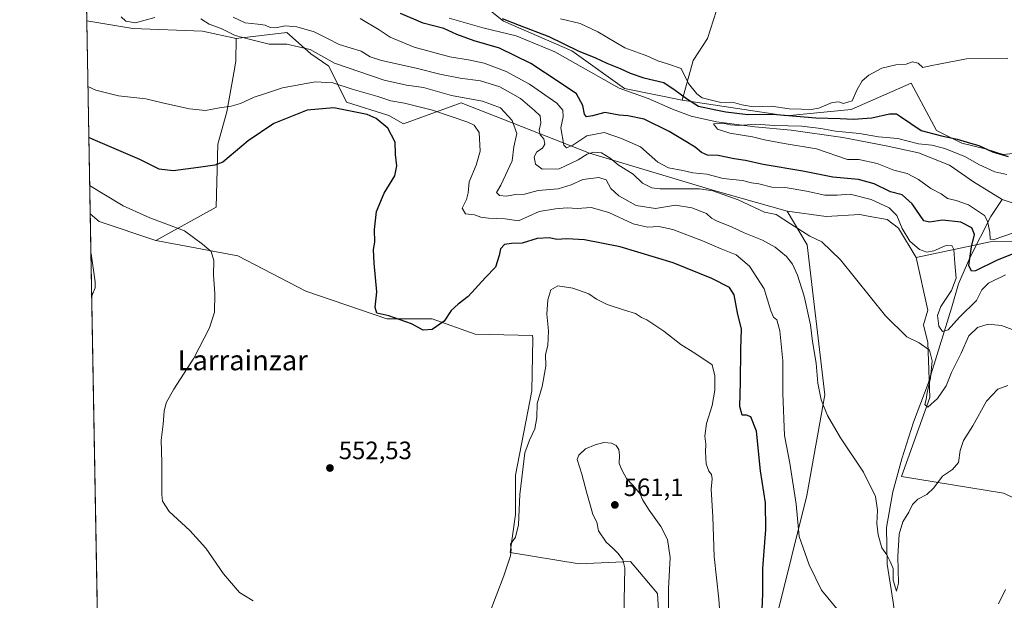
# Model space of a CAD drawing. Units: metres. Extents: x 624837 to 628300, y 4711047 to 4713423.
# Drawn here: x 624837 to 625229, y 4711640 to 4711871 of the extents above; entities that cross this region are included whole.
import ezdxf
from ezdxf.enums import TextEntityAlignment as Align

# ---------------------------------------------------------------- set-up
doc = ezdxf.new("R2010")
doc.units = ezdxf.units.M
doc.header["$MEASUREMENT"] = 0
for name, color, linetype, lineweight in [('Arbolado forestal CxS', 92, 'Continuous', 0), ('Comarca CxS', 21, 'Continuous', 0), ('Comunidad Autónoma CxS', 142, 'Continuous', 0), ('Corriente natural lineal', 142, 'Continuous', 13), ('Cultivos herbáceos CxS', 92, 'Continuous', 0), ('Curva de nivel maestra', 30, 'Continuous', 30), ('Curva de nivel normal', 30, 'Continuous', 0), ('Matorral CxS', 135, 'Continuous', 0), ('Municipio CxS', 4, 'Continuous', 0), ('Pastizal CxS', 92, 'Continuous', 0), ('Provincia CxS', 1, 'Continuous', 0), ('Punto de cota en terreno', 7, 'Continuous', 0), ('Rótulo de punto de cota en terreno', 7, 'Continuous', 0), ('Texto cartográfico', 7, 'Continuous', 0)]:
    doc.layers.add(name, color=color, linetype=linetype, lineweight=lineweight)
doc.styles.add('Style-Arial', font='txt')

# ---------------------------------------------------------------- blocks, each defined once
blk = doc.blocks.new('5PATER')
at = {"layer": 'Punto de cota en terreno', "linetype": 'Continuous', "lineweight": 0}
h = blk.add_hatch(color=51, dxfattribs=at)
edge = h.paths.add_edge_path()
edge.add_ellipse((0, 0), major_axis=(-0.1095731443231308, -0.1110710700762829), ratio=0.9994222409660322, start_angle=0, end_angle=360)

msp = doc.modelspace()

# ---------------------------------------------------------------- linework, layer by layer
at = {"layer": 'Arbolado forestal CxS', "color": 92, "linetype": 'Continuous', "lineweight": 0, "extrusion": (-0.007259306675469196, 0.4048618054792306, 0.914349069519234), "elevation": 1903614.897210589, "flags": 128}
msp.add_lwpolyline([(-709234.9281795168, -4297140.672140951), (-709234.9281795168, -4297166.45309175)], dxfattribs=at)
at = {"layer": 'Arbolado forestal CxS', "color": 92, "linetype": 'Continuous', "lineweight": 0}
for points in [[(625243.8469000002, 4711782.932700001, 521.6024000000034), (625223.7257000003, 4711782.7149, 521.8537999999971), (625194.2607000005, 4711776.4419, 530.7223999999987), (625187.2550999997, 4711788.1679, 531.1153000000049), (625182.6431, 4711791.5229, 531.8831000000064), (625175.1041000001, 4711792.974099999, 533.0638999999937), (625171.7430999996, 4711793.6209, 533.0625), (625158.3293000003, 4711792.782099999, 534.090200000006), (625142.8183000004, 4711794.879100001, 533.8423000000039), (625113.2166999998, 4711803.2819, 534.1276999999973), (625063.9615000002, 4711818.0591, 533.0207999999984), (625012.8620999996, 4711838.084100001, 541.0469000000012), (624989.8051000005, 4711829.6941, 548.7771000000066), (624983.9363000002, 4711833.050100001, 548.4116999999969), (624967.1765000002, 4711838.441099999, 547.4570999999996), (624960.0499, 4711852.702299999, 541.2118000000046), (624952.9238999998, 4711857.736300001, 540.3282000000036), (624945.5175000001, 4711864.180299999, 536.7379999999976), (624943.2821000004, 4711866.125299999, 535.3165000000008), (624923.1533000004, 4711863.8181, 539.7078000000038), (624909.7465000004, 4711866.692299999, 540.3896999999997), (624881.8986999998, 4711867.748299999, 540.6882000000041), (624863.5173000004, 4711870.8715, 540.7397000000057), (624862.5266000006, 4711926.123299999, 545.5344000000041)], [(624862.5266000006, 4711926.123299999, 545.5344000000041), (624877.7074999996, 4711917.6645, 543.6603000000032), (624929.5591000002, 4711916.367500001, 542.0654999999971), (624959.7418999998, 4711912.592300001, 541.397100000002), (624976.9124999996, 4711902.5471, 537.9725000000036), (625001.9080999997, 4711892.942100001, 535.3524000000034), (625029.7505000001, 4711870.646299999, 525.8989000000003), (625056.9990999997, 4711858.9011, 524.8469000000041), (625077.9589000001, 4711843.800100001, 522.6585999999952), (625100.9654999999, 4711839.2421, 524.3806000000042)], [(625001.9080999997, 4711892.942100001, 535.3524000000034), (625029.7505000001, 4711870.646299999, 525.8989000000003), (625056.9990999997, 4711858.9011, 524.8469000000041), (625077.9589000001, 4711843.800100001, 522.6585999999952), (625100.9654999999, 4711839.2421, 524.3806000000042), (625142.4080999997, 4711832.9879, 526.5611000000063), (625168.3986999998, 4711835.504100001, 528.5354999999981), (625192.2949000001, 4711845.990900001, 529.5424999999959), (625202.3554999996, 4711827.114900001, 527.071100000001), (625212.4162999997, 4711822.0821, 525.2893999999942), (625222.2960999999, 4711819.594900001, 525.2531000000017), (625229.0040999996, 4711817.496900001, 526.0056000000042), (625235.4961000001, 4711818.1349, 526.7035000000033)], [(624863.5173000004, 4711870.8715, 540.7397000000057), (624881.8986999998, 4711867.748299999, 540.6882000000041), (624909.7465000004, 4711866.692299999, 540.3896999999997), (624923.1533000004, 4711863.8181, 539.7078000000038)], [(625142.8183000004, 4711794.879100001, 533.8423000000039), (625113.2166999998, 4711803.2819, 534.1276999999973), (625063.9615000002, 4711818.0591, 533.0207999999984), (625012.8620999996, 4711838.084100001, 541.0469000000012), (624989.8051000005, 4711829.6941, 548.7771000000066), (624983.9363000002, 4711833.050100001, 548.4116999999969), (624967.1765000002, 4711838.441099999, 547.4570999999996), (624960.0499, 4711852.702299999, 541.2118000000046), (624952.9238999998, 4711857.736300001, 540.3282000000036), (624945.5175000001, 4711864.180299999, 536.7379999999976), (624943.2821000004, 4711866.125299999, 535.3165000000008), (624923.1533000004, 4711863.8181, 539.7078000000038)], [(625100.9654999999, 4711839.2421, 524.3806000000042), (625142.4080999997, 4711832.9879, 526.5611000000063), (625168.3986999998, 4711835.504100001, 528.5354999999981), (625192.2949000001, 4711845.990900001, 529.5424999999959), (625202.3554999996, 4711827.114900001, 527.071100000001), (625212.4162999997, 4711822.0821, 525.2893999999942), (625222.2960999999, 4711819.594900001, 525.2531000000017), (625229.0040999996, 4711817.496900001, 526.0056000000042), (625235.4961000001, 4711818.1349, 526.7035000000033), (625259.6687000003, 4711816.775900001, 525.9664000000049), (625288.5865000002, 4711810.765900001, 524.0881999999983), (625310.3853000002, 4711811.185900001, 524.5353000000032), (625328.7918999996, 4711802.692500001, 524.1275000000023), (625341.0579000004, 4711797.0327, 523.8347000000067), (625359.8525, 4711783.081700001, 521.5840999999928), (625400.5160999997, 4711786.017700001, 522.1986999999936), (625418.5198999997, 4711773.833699999, 521.3855999999942), (625441.2895000001, 4711764.3137, 521.1190999999963), (625442.2555000001, 4711764.153700001, 521.0503999999928)], [(625142.8183000004, 4711794.879100001, 533.8423000000039), (625158.3293000003, 4711792.782099999, 534.090200000006), (625171.7430999996, 4711793.6209, 533.0625), (625175.1041000001, 4711792.974099999, 533.0638999999937), (625182.6431, 4711791.5229, 531.8831000000064), (625187.2550999997, 4711788.1679, 531.1153000000049), (625194.2607000005, 4711776.4419, 530.7223999999987)], [(625535.4256999996, 4711703.509500001, 520.1935999999987), (625514.3850999996, 4711706.846700001, 521.3224999999948), (625506.3479000004, 4711707.3071, 522.0176999999967), (625498.4808999998, 4711707.7577, 522.4400000000023), (625485.1463000001, 4711707.454700001, 522.6257000000041), (625464.8403000003, 4711706.358700001, 515.045299999998), (625435.6637000004, 4711714.7367, 523.4823999999935), (625412.6070999998, 4711718.091700001, 525.1848000000027), (625370.4445000002, 4711722.653700001, 534.7719999999972), (625359.3677000003, 4711727.739700001, 530.4551000000065), (625339.4303000001, 4711717.499700001, 534.6554999999935), (625327.2647000002, 4711721.674500001, 534.1698000000034), (625320.8620999996, 4711732.817700001, 532.763300000006), (625306.1902999999, 4711747.0799, 531.1598999999987), (625298.2257000003, 4711761.7609, 529.5531999999948), (625274.3300999999, 4711770.9889, 529.7416999999987), (625264.2691000003, 4711783.153700001, 523.8828999999969), (625243.8469000002, 4711782.932700001, 521.6024000000034), (625223.7257000003, 4711782.7149, 521.8537999999971), (625194.2607000005, 4711776.4419, 530.7223999999987)]]:
    msp.add_polyline3d(points, dxfattribs=at)
at = {"layer": 'Comarca CxS', "color": 21, "linetype": 'Continuous', "lineweight": 0, "flags": 128}
msp.add_lwpolyline([(626161.9341148126, 4711070.390439856), (624878.2900009393, 4711047.009982872), (624836.8100009387, 4713360.319982849), (625155.9117128162, 4713366.135979036), (628257.1700009644, 4713422.659982849), (628281.8004031167, 4712086.397126079), (628299.8100009628, 4711109.329982873), (627838.2765642884, 4711100.923554218)], close=True, dxfattribs=at)
at = {"layer": 'Comunidad Autónoma CxS', "color": 142, "linetype": 'Continuous', "lineweight": 0, "flags": 128}
msp.add_lwpolyline([(626161.9341148126, 4711070.390439856), (624878.2900009393, 4711047.009982872), (624836.8100009387, 4713360.319982849), (625155.9117128162, 4713366.135979036), (628257.1700009644, 4713422.659982849), (628281.8004031167, 4712086.397126079), (628299.8100009628, 4711109.329982873), (627838.2765642884, 4711100.923554218)], close=True, dxfattribs=at)
at = {"layer": 'Corriente natural lineal', "color": 142, "linetype": 'Continuous', "lineweight": 13}
for points in [[(625008.1101000002, 4711871.970100001, 524.5847999999969), (625022.0401, 4711867.880100001, 524.525999999998), (625034.7801000001, 4711864.850099999, 524.1670000000013), (625050.2301000003, 4711858.440099999, 523.5445999999939), (625075.7801000001, 4711844.020099999, 522.588699999993), (625087.4101, 4711839.8101, 522.5488999999943), (625097.0601000005, 4711835.6501, 522.2621999999974), (625104.5800999999, 4711832.8101, 521.8421999999991), (625114.5900999998, 4711830.520099999, 522.3358000000007), (625129.8901000004, 4711828.550100001, 521.8920000000071), (625144.4301000005, 4711827.190099999, 520.5660999999964), (625165.0000999998, 4711824.2501, 520.4088000000047), (625182.2301000003, 4711820.9901, 519.6769000000058), (625195.2401000002, 4711818.200099999, 518.7768000000069), (625207.5500999996, 4711813.300100001, 518.1030000000028), (625217.0900999998, 4711806.5601, 517.3747000000003), (625228.4901000002, 4711799.5001, 517.0041999999958)], [(625106.7100999998, 4711527.020099999, 554.3974000000017), (625119.8701, 4711531.520099999, 552.4839000000065), (625131.8000999996, 4711540.7501, 551.1637999999948), (625143.0100999996, 4711553.0001, 549.7976999999955), (625155.9600999998, 4711565.9101, 548.630999999994), (625167.8300999999, 4711580.780099999, 546.4278000000049), (625179.4001000002, 4711597.520099999, 544.7684000000008), (625185.6101000002, 4711610.670100001, 544.1343000000053), (625187.0701000001, 4711623.890100001, 542.2516999999935), (625185.0301000001, 4711638.9301, 541.7651000000042), (625182.6401000004, 4711654.120100001, 541.0841999999975), (625182.4001000002, 4711668.7601, 538.8634000000021), (625184.9401000004, 4711683.0101, 538.3323999999993), (625188.5800999999, 4711696.0801, 537.6888999999937), (625193.2500999998, 4711710.6801, 536.9046999999991), (625199.0701000001, 4711726.200099999, 535.5902999999962), (625208.2801000001, 4711756.1801, 528.8730999999971), (625211.1201, 4711765.960100001, 529.8678999999975), (625215.6300999997, 4711776.350099999, 526.4242999999988), (625223.9600999998, 4711792.8101, 519.7970999999961), (625228.4901000002, 4711799.5001, 517.0041999999958)], [(625228.4901000002, 4711799.5001, 517.0041999999958), (625238.5900999998, 4711796.280099999, 516.6267999999982), (625252.0301000001, 4711796.300100001, 516.1818000000058), (625262.6501000002, 4711799.470100001, 515.9775999999983), (625273.7500999998, 4711801.640100001, 515.5910000000003), (625284.3901000004, 4711801.270099999, 516.4164000000019), (625296.3601000002, 4711797.840100001, 515.1223000000027), (625307.1401000004, 4711793.5801, 514.7017999999953), (625337.2801000001, 4711779.460100001, 514.0124000000069), (625353.4301000005, 4711772.6801, 513.2361999999994), (625367.6700999998, 4711768.780099999, 512.7553000000044), (625382.0100999996, 4711765.940099999, 512.6463999999978), (625421.7301000003, 4711756.1801, 511.1457999999984), (625430.0401, 4711753.2401, 510.7075000000041), (625435.4700999996, 4711749.9001, 510.7339999999967), (625441.6201, 4711744.940099999, 510.5887999999978), (625446.6300999997, 4711738.360099999, 510.3205000000017), (625450.8701, 4711731.970100001, 510.766499999998), (625456.9801000003, 4711727.1601, 510.485400000005), (625462.5701000001, 4711725.9301, 509.8104000000022)]]:
    msp.add_polyline3d(points, dxfattribs=at)
at = {"layer": 'Cultivos herbáceos CxS', "color": 92, "linetype": 'Continuous', "lineweight": 0, "extrusion": (-0.0003503144259338755, 0.01953670864618146, 0.9998090789221096), "elevation": 92392.43431405562, "flags": 128}
msp.add_lwpolyline([(-709238.4752454081, -4698734.464729201), (-709238.475245408, -4698925.602335779)], dxfattribs=at)
at = {"layer": 'Cultivos herbáceos CxS', "color": 92, "linetype": 'Continuous', "lineweight": 0, "extrusion": (0.144635791418956, 0.1933401930963536, 0.9704123131814008), "elevation": 1001898.927367597, "flags": 128}
msp.add_lwpolyline([(2322110.910730166, -4024357.942666879), (2322106.262189986, -4024357.653584674), (2322083.55271204, -4024365.418216754)], dxfattribs=at)
at = {"layer": 'Cultivos herbáceos CxS', "color": 92, "linetype": 'Continuous', "lineweight": 0}
for points in [[(625235.4961000001, 4711818.1349, 526.7035000000033), (625229.0040999996, 4711817.496900001, 526.0056000000042), (625222.2960999999, 4711819.594900001, 525.2531000000017), (625212.4162999997, 4711822.0821, 525.2893999999942), (625202.3554999996, 4711827.114900001, 527.071100000001), (625192.2949000001, 4711845.990900001, 529.5424999999959), (625168.3986999998, 4711835.504100001, 528.5354999999981), (625142.4080999997, 4711832.9879, 526.5611000000063), (625100.9654999999, 4711839.2421, 524.3806000000042), (625105.4024999999, 4711855.0581, 531.6288000000059), (625111.0229000002, 4711863.749100001, 532.533500000005), (625114.5988999996, 4711874.995100001, 534.7342000000062), (625103.3592999997, 4711884.7071, 535.7504999999946), (625095.6963000001, 4711891.8641, 537.4956999999995), (625083.4096999997, 4711900.847100001, 539.043399999995), (625070.7938999999, 4711913.285300001, 543.1343000000053), (625123.1253000004, 4711893.8101, 537.5669000000053), (625155.8239000002, 4711890.454100001, 536.5933999999979), (625183.0727000004, 4711885.840100001, 535.8089000000036), (625213.5484999996, 4711894.658100001, 536.9231), (625214.3863000004, 4711877.460899999, 534.2050000000017), (625246.6661, 4711886.688899999, 533.1361000000034)], [(625070.7938999999, 4711913.285300001, 543.1343000000053), (625083.4096999997, 4711900.847100001, 539.043399999995), (625095.6963000001, 4711891.8641, 537.4956999999995), (625103.3592999997, 4711884.7071, 535.7504999999946), (625114.5988999996, 4711874.995100001, 534.7342000000062), (625111.0229000002, 4711863.749100001, 532.533500000005), (625105.4024999999, 4711855.0581, 531.6288000000059), (625100.9654999999, 4711839.2421, 524.3806000000042)], [(625100.9654999999, 4711839.2421, 524.3806000000042), (625142.4080999997, 4711832.9879, 526.5611000000063), (625168.3986999998, 4711835.504100001, 528.5354999999981), (625192.2949000001, 4711845.990900001, 529.5424999999959), (625202.3554999996, 4711827.114900001, 527.071100000001), (625212.4162999997, 4711822.0821, 525.2893999999942), (625222.2960999999, 4711819.594900001, 525.2531000000017), (625229.0040999996, 4711817.496900001, 526.0056000000042), (625235.4961000001, 4711818.1349, 526.7035000000033), (625259.6687000003, 4711816.775900001, 525.9664000000049), (625288.5865000002, 4711810.765900001, 524.0881999999983), (625310.3853000002, 4711811.185900001, 524.5353000000032), (625328.7918999996, 4711802.692500001, 524.1275000000023), (625341.0579000004, 4711797.0327, 523.8347000000067), (625359.8525, 4711783.081700001, 521.5840999999928), (625400.5160999997, 4711786.017700001, 522.1986999999936), (625418.5198999997, 4711773.833699999, 521.3855999999942), (625441.2895000001, 4711764.3137, 521.1190999999963), (625442.2555000001, 4711764.153700001, 521.0503999999928)], [(624891.1511000004, 4711783.234099999, 556.6921000000002), (624923.7267000005, 4711777.092300001, 554.295100000003), (624950.9351000005, 4711762.983700001, 552.390400000004), (624983.1825000001, 4711751.898700001, 550.1343999999954), (625001.3214999996, 4711751.898499999, 549.9597000000067), (625018.4528999999, 4711745.8521, 550.8638000000064), (625041.2443000004, 4711745.322100001, 553.2277000000031), (625041.3673, 4711744.1239, 553.2756999999983), (625041.0208999999, 4711723.188100001, 553.7842999999993), (625034.4742999999, 4711689.6029, 554.2041000000027), (625034.5401, 4711673.8737, 554.6024999999936), (625032.3349000001, 4711658.778700001, 554.8261999999959), (625059.9237000003, 4711654.1777, 557.9253999999928), (625080.3595000004, 4711655.1997, 560.3157000000066), (625091.1341000004, 4711642.413699999, 561.1689000000042), (625092.3907000005, 4711619.763900001, 561.386799999993), (625094.4781, 4711584.619700001, 562.4902000000002), (625087.3510999996, 4711569.0987, 561.4516000000004), (625117.1145000001, 4711557.354699999, 553.642200000002), (625138.5047000004, 4711632.7667, 548.633799999996), (625150.6624999996, 4711681.423699999, 544.1633000000002), (625157.7901, 4711721.6929, 540.0460000000021), (625150.7830999997, 4711781.455900001, 536.4069000000018), (625142.8183000004, 4711794.879100001, 533.8423000000039)], [(625138.5047000004, 4711632.7667, 548.633799999996), (625150.6624999996, 4711681.423699999, 544.1633000000002), (625157.7901, 4711721.6929, 540.0460000000021), (625150.7830999997, 4711781.455900001, 536.4069000000018), (625142.8183000004, 4711794.879100001, 533.8423000000039), (625158.3293000003, 4711792.782099999, 534.090200000006), (625171.7430999996, 4711793.6209, 533.0625), (625175.1041000001, 4711792.974099999, 533.0638999999937), (625182.6431, 4711791.5229, 531.8831000000064), (625187.2550999997, 4711788.1679, 531.1153000000049), (625194.2607000005, 4711776.4419, 530.7223999999987), (625198.8712999999, 4711755.468900001, 533.1523000000016), (625197.1942999996, 4711749.596899999, 534.2391000000061), (625198.8711000001, 4711742.4659, 534.6395000000048), (625199.7024999997, 4711720.524700001, 535.4848000000056), (625188.3833, 4711689.0647, 537.6512999999978), (625229.0466999998, 4711682.353900001, 543.7752999999939), (625257.5535000004, 4711669.3507, 546.6686999999947)], [(625142.8183000004, 4711794.879100001, 533.8423000000039), (625158.3293000003, 4711792.782099999, 534.090200000006), (625171.7430999996, 4711793.6209, 533.0625), (625175.1041000001, 4711792.974099999, 533.0638999999937), (625182.6431, 4711791.5229, 531.8831000000064), (625187.2550999997, 4711788.1679, 531.1153000000049), (625194.2607000005, 4711776.4419, 530.7223999999987)], [(624868.9100000003, 4711570.1249, 566.7062000000005), (624864.8991, 4711793.813300001, 558.4970999999932), (624868.4533000002, 4711790.804099999, 558.5669000000053), (624891.1511000004, 4711783.234099999, 556.6921000000002), (624923.7267000005, 4711777.092300001, 554.295100000003), (624950.9351000005, 4711762.983700001, 552.390400000004), (624983.1825000001, 4711751.898700001, 550.1343999999954), (625001.3214999996, 4711751.898499999, 549.9597000000067), (625018.4528999999, 4711745.8521, 550.8638000000064), (625041.2443000004, 4711745.322100001, 553.2277000000031), (625041.3673, 4711744.1239, 553.2756999999983), (625041.0208999999, 4711723.188100001, 553.7842999999993), (625034.4742999999, 4711689.6029, 554.2041000000027), (625034.5401, 4711673.8737, 554.6024999999936), (625032.3349000001, 4711658.778700001, 554.8261999999959), (625059.9237000003, 4711654.1777, 557.9253999999928), (625080.3595000004, 4711655.1997, 560.3157000000066), (625091.1341000004, 4711642.413699999, 561.1689000000042), (625092.3907000005, 4711619.763900001, 561.386799999993)], [(625541.0623000005, 4711624.253500001, 536.6009000000049), (625474.8617000004, 4711611.0055, 531.4033000000054), (625414.3340999996, 4711603.435500001, 533.0803000000016), (625413.2960999999, 4711559.498500001, 537.9360000000015), (625392.2187000001, 4711571.0975, 540.2851999999984), (625382.7511, 4711600.2325, 539.3200999999972), (625364.0327000003, 4711633.276699999, 538.4965999999986), (625355.2302999999, 4711649.216499999, 538.9752000000008), (625352.2953000005, 4711650.054500001, 539.0668000000006), (625341.3953, 4711651.3137, 539.9802000000054), (625326.3044999996, 4711654.669700001, 541.9486999999936), (625294.4441000001, 4711664.316500001, 545.2871000000014), (625257.5535000004, 4711669.3507, 546.6686999999947), (625229.0466999998, 4711682.353900001, 543.7752999999939), (625188.3833, 4711689.0647, 537.6512999999978), (625199.7024999997, 4711720.524700001, 535.4848000000056), (625198.8711000001, 4711742.4659, 534.6395000000048), (625197.1942999996, 4711749.596899999, 534.2391000000061), (625198.8712999999, 4711755.468900001, 533.1523000000016), (625194.2607000005, 4711776.4419, 530.7223999999987)]]:
    msp.add_polyline3d(points, dxfattribs=at)
at = {"layer": 'Curva de nivel maestra', "color": 30, "linetype": 'Continuous', "lineweight": 30, "flags": 128}
for points, elevation in [([(625236.2199999997, 4711779.1601), (625226.5, 4711775.420100001), (625217.8799999999, 4711771.120100001), (625216.3499999996, 4711770.960100001), (625215.3099999997, 4711773.2301), (625216.3300000001, 4711780.710100001), (625217.4900000002, 4711785.5801), (625216.4299999997, 4711788.270099999), (625212.0800000001, 4711790.5001), (625204.7599999999, 4711791.280099999), (625199.5800000001, 4711790.5101), (625197.3600000005, 4711791.040100001), (625192.6699999999, 4711797.860099999), (625188.6699999999, 4711801.420100001), (625184.0599999997, 4711802.6601), (625177.54, 4711805.790100001), (625171.3099999997, 4711807.590100001), (625160.9900000002, 4711808.540100001), (625149.0099999999, 4711810.920100001), (625133.25, 4711813.550100001), (625126.2100000001, 4711815.100099999), (625121.6500000004, 4711815.8201), (625115.2800000003, 4711817.110099999), (625111.0099999999, 4711817.270099999), (625108.6799999997, 4711818.2601), (625106.1799999997, 4711820.440099999), (625101.7199999997, 4711823.040100001), (625095.7400000002, 4711826.7501), (625085.7400000002, 4711831.610099999), (625079.3499999996, 4711833.0001), (625075.8600000005, 4711833.220100001), (625070.0800000001, 4711834.2501), (625065.2000000002, 4711832.9901), (625062.8700000001, 4711832.520099999), (625061.9500000002, 4711833.590100001), (625061.3700000001, 4711837.120100001), (625058.7999999998, 4711841.710100001), (625051.8700000001, 4711846.4301), (625040.6399999997, 4711853.8201), (625028.0800000001, 4711859.9801), (625018.0700000003, 4711862.890100001), (625011.1699999999, 4711865.4101), (625005.9100000003, 4711867.7401), (624997.7000000002, 4711869.9301), (624988.5999999996, 4711873.8201)], 525), ([(625029.1399999997, 4711871.7601), (625035.9000000004, 4711869.0701), (625047.75, 4711864.5601), (625059.5300000003, 4711858.850099999), (625066.3300000001, 4711856.110099999), (625070.9500000002, 4711853.9001), (625076.1799999997, 4711851.880100001), (625080.2000000002, 4711849.950099999), (625085.7000000002, 4711848.1601), (625093.5800000001, 4711846.190099999), (625098.1600000003, 4711843.130100001), (625102.6900000004, 4711839.840100001), (625107.5300000003, 4711836.7401), (625113.7699999996, 4711835.4101), (625118.3600000005, 4711834.540100001), (625121.7100000001, 4711834.200099999), (625127.1500000004, 4711833.4901), (625137.1600000003, 4711833.600099999), (625154.2000000002, 4711832.140100001), (625163.9600000001, 4711831.9301), (625169.3099999997, 4711831.670100001), (625176.5199999996, 4711832.100099999), (625183.6299999999, 4711833.770099999), (625186.3600000005, 4711833.690099999), (625188, 4711832.710100001), (625196.2999999998, 4711827.090100001), (625204.3300000001, 4711824.960100001), (625210.6399999997, 4711823.700099999), (625215.8700000001, 4711822.0801), (625219.2999999998, 4711821.1601), (625224.75, 4711818.5701), (625230.9800000006, 4711816.700099999)], 525), ([(625132.6100000005, 4711629.7301), (625133.1399999997, 4711642.220100001), (625133.1500000004, 4711652.300100001), (625134.2599999999, 4711667.9301), (625134.1699999999, 4711678.5601), (625132.2000000002, 4711691.2601), (625130.5800000001, 4711707.170100001), (625128.3499999996, 4711712.860099999), (625126.5899999999, 4711713.5101), (625124.8499999996, 4711713.530099999), (625123.9600000001, 4711717.040100001), (625124.2100000001, 4711726.630100001), (625124.3099999997, 4711739.790100001), (625124.6699999999, 4711747.800100001), (625122.9500000002, 4711754.350099999), (625121.6699999999, 4711761.590100001), (625119.79, 4711764.4901), (625112.8300000001, 4711768.100099999), (625097.3300000001, 4711774.2401), (625076.1900000004, 4711780.7301), (625061.9699999997, 4711783.460100001), (625055.0099999999, 4711783.940099999), (625051.0099999999, 4711783.6601), (625048.1200000001, 4711784.290100001), (625043.1100000005, 4711784.030099999), (625037.1299999999, 4711782.130100001), (625032.9000000004, 4711782.030099999), (625030.1399999997, 4711781.630100001), (625028.5099999999, 4711779.920100001), (625028.04, 4711777.2501), (625026.4900000002, 4711772.590100001), (625022.5300000003, 4711768.4801), (625015.6200000001, 4711760.8101), (625011.6100000005, 4711757.770099999), (625008.8399999999, 4711755.270099999), (625006.0199999996, 4711751.0701), (625001.2199999997, 4711747.6801), (624997.7400000002, 4711747.5001), (624993.0099999999, 4711749.9101), (624983.9500000002, 4711753.1801), (624979.1699999999, 4711754.1601), (624978.5, 4711756.4301), (624979.2599999999, 4711762.7301), (624978.1600000003, 4711774.120100001), (624977.9400000004, 4711779.590100001), (624978.4400000004, 4711782.4801), (624978.2800000003, 4711787.6601), (624979.0999999996, 4711794.720100001), (624982.1600000003, 4711802.0601), (624986.3600000005, 4711809.040100001), (624987.2100000001, 4711813.0101), (624986.5899999999, 4711817.4901), (624986.54, 4711822.4901), (624983.5599999997, 4711828.030099999), (624978.9000000004, 4711831.870100001), (624975.4199999999, 4711833.520099999), (624962.0599999997, 4711836.1801), (624951.3899999997, 4711835.140100001), (624938.0800000001, 4711829.940099999), (624927.9400000004, 4711823.030099999), (624917.7599999999, 4711814.520099999), (624914.5800000001, 4711813.210100001), (624908.1500000004, 4711812.380100001), (624898.0300000003, 4711811.020099999), (624892.3700000001, 4711811.720100001), (624884.6600000003, 4711815.5801), (624866.0499999998, 4711823.4801), (624864.3519000001, 4711824.330200001)], 550)]:
    msp.add_lwpolyline(points, dxfattribs=dict(at, elevation=elevation))
at = {"layer": 'Curva de nivel normal', "color": 30, "linetype": 'Continuous', "lineweight": 0, "flags": 128}
for points, elevation in [([(624877.2800000003, 4711872.460100001), (624879.1600000003, 4711870.7601), (624883.0300000003, 4711870.110099999), (624890.7000000002, 4711872.190099999)], 540), ([(624909.0899999999, 4711871.630100001), (624912.3600000005, 4711869.5001), (624917.1200000001, 4711867.780099999), (624922.7000000002, 4711865.020099999), (624928.8600000005, 4711863.370100001), (624936.3200000003, 4711861.5601), (624943.3600000005, 4711861.550100001), (624952.6900000004, 4711859.380100001), (624962.29, 4711853.9801), (624982.1200000001, 4711847.210100001), (624991.0199999996, 4711845.210100001), (624997.8600000005, 4711844.190099999), (625009.0199999996, 4711841.050100001), (625021.3600000005, 4711838.840100001), (625028.5300000003, 4711836.130100001), (625033.2300000006, 4711831.0801), (625035.0499999998, 4711825.880100001), (625033.8499999996, 4711820.5601), (625033.1200000001, 4711815.040100001), (625028.6200000001, 4711805.340100001), (625026.9800000006, 4711802.300100001), (625028.0599999997, 4711801.140100001), (625030.8799999999, 4711800.940099999), (625034.5499999998, 4711801.620100001), (625038.1399999997, 4711801.6601), (625043.5, 4711803.190099999), (625051.4800000006, 4711803.880100001), (625056.6299999999, 4711805.370100001), (625061.3499999996, 4711807.4901), (625067.6900000004, 4711808.4001), (625070.6699999999, 4711807.370100001), (625072.5199999996, 4711804.020099999), (625075.6399999997, 4711801.030099999), (625082.5800000001, 4711797.170100001), (625090.2800000003, 4711795.960100001), (625098.2599999999, 4711797.2601), (625104.8399999999, 4711796.270099999), (625110.5999999996, 4711794.0101), (625112.6399999997, 4711792.130100001), (625114.9400000004, 4711790.870100001), (625120.6500000004, 4711788.6501), (625125.6600000003, 4711786.280099999), (625133.04, 4711783.370100001), (625138.04, 4711780.610099999), (625142.54, 4711776.780099999), (625144.9299999997, 4711773.8301), (625147, 4711769.4301), (625149.6299999999, 4711760.960100001), (625152.1600000003, 4711749.620100001), (625152.9100000003, 4711742.920100001), (625154.3200000003, 4711734.2601), (625155.0899999999, 4711726.340100001), (625156.4199999999, 4711719.670100001), (625158.8799999999, 4711713.450099999), (625164.0300000003, 4711704.550100001), (625173.2400000002, 4711690.850099999), (625178.0300000003, 4711681.050100001), (625178.8399999999, 4711675.630100001), (625178.54, 4711670.3201), (625179.0999999996, 4711665.800100001), (625180.54, 4711660.6501), (625182.5300000003, 4711657.780099999), (625183.9299999997, 4711655.1801), (625185.1299999999, 4711652.420100001), (625185.04, 4711647.7401), (625186.4500000002, 4711643.360099999), (625187.2400000002, 4711646.5001), (625186.8899999997, 4711657.210100001), (625187.54, 4711666.0101), (625188.9699999997, 4711670.9901), (625191.3300000001, 4711674.8101), (625192.7999999998, 4711677.880100001), (625194.8799999999, 4711679.960100001), (625198.4500000002, 4711681.9301), (625201.2599999999, 4711684.5801), (625204.7999999998, 4711689.1801), (625208.7599999999, 4711691.9101), (625211.0999999996, 4711694.600099999), (625211.8300000001, 4711699.4801), (625213.1299999999, 4711703.4801), (625216.7999999998, 4711709.2601), (625222.3499999996, 4711719.120100001), (625226.8300000001, 4711723.870100001), (625230.7400000002, 4711725.340100001)], 540), ([(624921.9600000001, 4711872.3201), (624926.6900000004, 4711870.0001), (624931.75, 4711869.530099999), (624934.6399999997, 4711869.0801), (624936.6699999999, 4711868.120100001), (624938.9400000004, 4711868.030099999), (624942.6699999999, 4711868.840100001), (624947.3600000005, 4711868.460100001), (624954.1799999997, 4711866.420100001), (624959.3200000003, 4711863.9301), (624964.1799999997, 4711861.4001), (624973.0199999996, 4711858.700099999), (624976.6100000005, 4711856.420100001), (624981.0499999998, 4711854.960100001), (624994.8600000005, 4711852.0101), (625004.3200000003, 4711849.530099999), (625012.4800000006, 4711847.920100001), (625020.5199999996, 4711846.920100001), (625028.2000000002, 4711844.5701), (625036.4800000006, 4711839.850099999), (625042.0899999999, 4711835.0801), (625044.3899999997, 4711832.9001), (625044.6600000003, 4711830.100099999), (625043.9299999997, 4711827.1601), (625044.3799999999, 4711825.380100001), (625045.7699999996, 4711823.7601), (625046.1299999999, 4711821.6601), (625045.2199999997, 4711819.9801), (625043.0099999999, 4711818.590100001), (625041.9600000001, 4711816.6501), (625042.4100000003, 4711813.640100001), (625045.1399999997, 4711811.710100001), (625051.9400000004, 4711811.850099999), (625059.5199999996, 4711815.350099999), (625063.0800000001, 4711817.6801), (625065.5499999998, 4711818.4901), (625068.7999999998, 4711818.1601), (625072.2999999998, 4711816.020099999), (625075.4299999997, 4711813.350099999), (625081.4600000001, 4711809.6801), (625085.1799999997, 4711806.020099999), (625088.8499999996, 4711804.2601), (625092.1699999999, 4711803.870100001), (625107.8799999999, 4711803.790100001), (625113.1299999999, 4711803.0001), (625123.2300000006, 4711799.4001), (625133.7599999999, 4711794.5001), (625138.3899999997, 4711793.630100001), (625144.0899999999, 4711789.870100001), (625151.8399999999, 4711784.920100001), (625156.6900000004, 4711782.690099999), (625164.1100000005, 4711775.470100001), (625182.0499999998, 4711753.110099999), (625190.54, 4711744.7401), (625195.3899999997, 4711742.390100001), (625199.5499999998, 4711739.450099999), (625200.6399999997, 4711735.200099999), (625200, 4711728.2601), (625198.5800000001, 4711722.550100001), (625198.2100000001, 4711719.7501), (625197.7599999999, 4711717.8301), (625198.9199999999, 4711716.700099999), (625202.7000000002, 4711720.120100001), (625206.2000000002, 4711725.2501), (625208.3899999997, 4711730.590100001), (625212.2599999999, 4711738.2501), (625215.3099999997, 4711745.1601), (625218.75, 4711748.5601), (625223, 4711749.8101), (625228.3399999999, 4711749.2401), (625232.5199999996, 4711747.770099999)], 535), ([(625229.8799999999, 4711769.5101), (625223.1299999999, 4711766.220100001), (625220.5, 4711763.590100001), (625218.3399999999, 4711759.3201), (625211.5199999996, 4711752.640100001), (625207, 4711747.620100001), (625204.7400000002, 4711746.960100001), (625203.2400000002, 4711748.9801), (625202.7400000002, 4711753.3201), (625204.1299999999, 4711756.920100001), (625208.3399999999, 4711763.2401), (625210.1600000003, 4711768.220100001), (625209.6399999997, 4711774.030099999), (625209.2800000003, 4711779.630100001), (625208.4100000003, 4711781.280099999), (625205.8300000001, 4711781.110099999), (625201.29, 4711779.120100001), (625198.5300000003, 4711778.5001), (625195.5700000003, 4711779.5601), (625191.7400000002, 4711782.9901), (625188.7199999997, 4711787.970100001), (625186.6100000005, 4711793.2401), (625183.5300000003, 4711796.2501), (625176.3399999999, 4711799.620100001), (625167.9600000001, 4711801.720100001), (625162.75, 4711801.270099999), (625157.9000000004, 4711801.3301), (625150.5700000003, 4711802.9301), (625145.2400000002, 4711803.7601), (625142.0099999999, 4711804.360099999), (625136.7199999997, 4711804.4801), (625131.5199999996, 4711805.780099999), (625128.6600000003, 4711806.2401), (625124.9900000002, 4711807.1601), (625117.2999999998, 4711807.920100001), (625110.8399999999, 4711809.690099999), (625105.2599999999, 4711810.2301), (625101.1699999999, 4711811.1601), (625095.4500000002, 4711812.2601), (625091.2000000002, 4711814.5001), (625084.3200000003, 4711820.530099999), (625076.8200000003, 4711823.950099999), (625069.8300000001, 4711826.300100001), (625062.8799999999, 4711824.950099999), (625057.3399999999, 4711821.2601), (625054.8099999997, 4711820.1601), (625053.7999999998, 4711821.2401), (625052.5899999999, 4711828.100099999), (625053.5, 4711832.5001), (625053.3099999997, 4711835.210100001), (625051.0199999996, 4711838.040100001), (625040.0999999996, 4711845.620100001), (625030.7300000006, 4711850.6601), (625022, 4711853.960100001), (625016.3799999999, 4711855.200099999), (625008.29, 4711856.420100001), (624994.1500000004, 4711860.380100001), (624984.5, 4711864.290100001), (624980.1699999999, 4711867.200099999), (624972.5800000001, 4711871.8101)], 530), ([(625052.4299999997, 4711871.610099999), (625060.2800000003, 4711869.840100001), (625067.3300000001, 4711866.4301), (625078.0999999996, 4711860.090100001), (625086.8399999999, 4711856.940099999), (625091.25, 4711854.8201), (625095.1200000001, 4711853.690099999), (625100.5999999996, 4711851.840100001), (625103.4299999997, 4711845.890100001), (625106.7599999999, 4711841.690099999), (625108.9900000002, 4711840.120100001), (625116.3499999996, 4711838.2301), (625121.9199999999, 4711838.170100001), (625124.7000000002, 4711837.350099999), (625129.4000000004, 4711836.520099999), (625136.6299999999, 4711836.7401), (625143.6500000004, 4711835.780099999), (625148.5199999996, 4711835.6501), (625152.3300000001, 4711835.420100001), (625155.5, 4711836.040100001), (625160.75, 4711838.2601), (625163.3600000005, 4711838.5701), (625165.2400000002, 4711837.9101), (625168.7300000006, 4711838.880100001), (625170.7699999996, 4711843.460100001), (625172.6699999999, 4711846.9001), (625175.3399999999, 4711849.190099999), (625180.6200000001, 4711851.9801), (625186.1399999997, 4711853.340100001), (625190.29, 4711853.520099999), (625192.75, 4711854.530099999), (625195, 4711853.9901), (625196.9699999997, 4711852.190099999), (625199.8799999999, 4711852.9301), (625203.8899999997, 4711853.7401), (625214.29, 4711855.620100001), (625230.8300000001, 4711855.8301)], 530), ([(625167.8399999999, 4711630.0801), (625156.5, 4711643.7501), (625151.54, 4711653.7601), (625147.5700000003, 4711665.120100001), (625146.4199999999, 4711678.0101), (625143.8499999996, 4711694.440099999), (625141.7999999998, 4711705.360099999), (625141.04, 4711722.200099999), (625141.04, 4711735.2601), (625139.9400000004, 4711747.1801), (625138.6699999999, 4711751.5801), (625137.3600000005, 4711752.600099999), (625136.2699999996, 4711755.190099999), (625133.7000000002, 4711763.880100001), (625127.7699999996, 4711772.920100001), (625122.4199999999, 4711777.550100001), (625116.4699999997, 4711779.8201), (625109.0599999997, 4711783.050100001), (625097.2599999999, 4711787.600099999), (625091.5899999999, 4711788.8301), (625087.1399999997, 4711788.530099999), (625081.4199999999, 4711789.8101), (625071.6799999997, 4711794.390100001), (625064.6799999997, 4711796.390100001), (625059.1100000005, 4711795.9101), (625055.0499999998, 4711796.1801), (625050.4199999999, 4711795.8201), (625043.9299999997, 4711794.7301), (625035.7400000002, 4711791.090100001), (625030.3200000003, 4711791.8301), (625023.7599999999, 4711792.0601), (625020.6600000003, 4711792.4801), (625018.1500000004, 4711793.440099999), (625014.54, 4711793.8201), (625013.2199999997, 4711796.1501), (625015, 4711799.590100001), (625015.6500000004, 4711802.2501), (625015.9699999997, 4711806.590100001), (625018.8600000005, 4711813.2501), (625020.3600000005, 4711818.850099999), (625019.9500000002, 4711826.300100001), (625017.9900000002, 4711829.2301), (625015.4500000002, 4711830.470100001), (625001.4600000001, 4711835.140100001), (624990.2300000006, 4711837.9301), (624984.8300000001, 4711838.9301), (624979.6399999997, 4711840.670100001), (624969.3799999999, 4711843.610099999), (624961.6200000001, 4711846.050100001), (624954.5899999999, 4711846.460100001), (624941.6399999997, 4711844.0801), (624934.8399999999, 4711841.9101), (624930.2800000003, 4711840.450099999), (624924.8600000005, 4711837.920100001), (624921.1500000004, 4711836.780099999), (624916.5, 4711836.120100001), (624910.9199999999, 4711835.120100001), (624904.5800000001, 4711835.670100001), (624894.2400000002, 4711838.030099999), (624887.0999999996, 4711839.720100001), (624876.1600000003, 4711840.920100001), (624867.1399999997, 4711843.210100001), (624863.9879000002, 4711844.6304)], 545), ([(625233.5199999996, 4711786.450099999), (625224.9199999999, 4711783.5101), (625223.8200000003, 4711783.7501), (625223.6600000003, 4711786.5601), (625222.7400000002, 4711790.9801), (625221.4600000001, 4711793.130100001), (625215.1299999999, 4711797.380100001), (625210.2000000002, 4711799.110099999), (625206.7300000006, 4711799.9901), (625204.2300000006, 4711801.840100001), (625200.1200000001, 4711804.0101), (625195.1200000001, 4711807.5601), (625190.7000000002, 4711809.920100001), (625185.4100000003, 4711811.3301), (625178.6399999997, 4711813.890100001), (625171.4400000004, 4711815.5801), (625166.8600000005, 4711815.520099999), (625154.5199999996, 4711819.7601), (625141.6299999999, 4711821.940099999), (625133.7699999996, 4711823.4001), (625129.0099999999, 4711824.620100001), (625119.9500000002, 4711825.970100001), (625115.0199999996, 4711827.590100001), (625113.4100000003, 4711829.790100001), (625117.7800000003, 4711829.950099999), (625120.1799999997, 4711829.290100001), (625123.54, 4711829.110099999), (625130.2999999998, 4711829.5601), (625137.8300000001, 4711829.1501), (625148.6900000004, 4711828.780099999), (625156.2400000002, 4711827.950099999), (625162.0300000003, 4711826.840100001), (625171.7199999997, 4711825.9101), (625179.2100000001, 4711824.5701), (625186.9400000004, 4711823.840100001), (625195.2300000006, 4711821.800100001), (625200.5599999997, 4711821.200099999), (625205.7199999997, 4711819.9301), (625213.8600000005, 4711816.540100001), (625219.29, 4711813.5601), (625225.6399999997, 4711810.610099999), (625230.3399999999, 4711809.600099999)], 520), ([(624929.8799999999, 4711639.460100001), (624924.5099999999, 4711642.7501), (624918.0599999997, 4711650.300100001), (624910.9699999997, 4711660.530099999), (624904.6799999997, 4711667.540100001), (624896.3899999997, 4711675.090100001), (624893.7999999998, 4711679.1601), (624893.4199999999, 4711681.9301), (624893.5, 4711694.600099999), (624893.1600000003, 4711703.600099999), (624894.0599999997, 4711709.880100001), (624894.4800000006, 4711715.100099999), (624895.2699999996, 4711718.5001), (624898.2999999998, 4711723.940099999), (624906.2000000002, 4711736.290100001), (624912.4900000002, 4711748.340100001), (624914.5499999998, 4711754.640100001), (624914.6299999999, 4711761.9301), (624914.0999999996, 4711769.550100001), (624914.2599999999, 4711775.290100001), (624913.2100000001, 4711778.7601), (624909.6900000004, 4711781.770099999), (624902.5700000003, 4711787.030099999), (624888.6399999997, 4711792.2501), (624878.0700000003, 4711797.090100001), (624864.6960000005, 4711805.139699999)], 555), ([(624865.4864999996, 4711761.050799999), (624865.7400000002, 4711761.380100001), (624866.9600000001, 4711764.370100001), (624866.9600000001, 4711766.770099999), (624865.2800000003, 4711777.890100001), (624865.1812000005, 4711778.077299999)], 560), ([(625117.3600000005, 4711616.1501), (625115.6100000005, 4711640.0801), (625113.7300000006, 4711657.210100001), (625113.1299999999, 4711672.960100001), (625112.5599999997, 4711684.040100001), (625112.8899999997, 4711688.140100001), (625112.6200000001, 4711689.870100001), (625111.6200000001, 4711691.210100001), (625110.5599999997, 4711694.140100001), (625110.2599999999, 4711698.840100001), (625110.4299999997, 4711702.0001), (625109.9400000004, 4711705.190099999), (625110.6699999999, 4711710.1501), (625112.9600000001, 4711717.440099999), (625114.0199999996, 4711723.4901), (625113.9600000001, 4711729.210100001), (625112.8499999996, 4711733.5801), (625106.4100000003, 4711738.0001), (625100.3899999997, 4711741.720100001), (625093.6600000003, 4711747.0001), (625086.9000000004, 4711751.5001), (625084.6799999997, 4711752.460100001), (625082.3499999996, 4711754.0601), (625077.9400000004, 4711755.370100001), (625071.0499999998, 4711757.7401), (625066.8600000005, 4711759.8301), (625063.75, 4711761.9901), (625057.3899999997, 4711764.2401), (625051.3799999999, 4711765.100099999), (625048.54, 4711763.520099999), (625047.3300000001, 4711759.590100001), (625046.9600000001, 4711753.800100001), (625047.6399999997, 4711747.2301), (625047.3399999999, 4711741.340100001), (625046.5199999996, 4711737.7301), (625046.54, 4711733.040100001), (625045.1500000004, 4711725.030099999), (625043.1500000004, 4711718.120100001), (625042.9900000002, 4711712.600099999), (625042.2199999997, 4711708.020099999), (625040.04, 4711703.600099999), (625038.2300000006, 4711698.5001), (625036.1799999997, 4711681.8301), (625035.7400000002, 4711669.7401), (625034.4400000004, 4711664.8301), (625032.5, 4711662.0701), (625032.75, 4711659.970100001), (625032.5700000003, 4711657.4101), (625029.8399999999, 4711649.4101), (625023.7199999997, 4711633.4901)], 555), ([(625095.5300000003, 4711634.040100001), (625095.4500000002, 4711644.4001), (625096.2000000002, 4711656.710100001), (625095.0599999997, 4711663.9801), (625092.4800000006, 4711669.0701), (625087.8200000003, 4711675.6801), (625085.2800000003, 4711679.6601), (625084.0199999996, 4711682.220100001), (625081.1200000001, 4711685.700099999), (625078.6900000004, 4711688.270099999), (625076.9299999997, 4711691.720100001), (625075.7999999998, 4711694.300100001), (625075.9900000002, 4711697.600099999), (625075.7300000006, 4711699.880100001), (625074.6299999999, 4711701.460100001), (625072.8399999999, 4711702.370100001), (625069.7000000002, 4711702.620100001), (625066.2199999997, 4711701.630100001), (625062.4500000002, 4711700.1501), (625059.7800000003, 4711697.520099999), (625059.1299999999, 4711695.840100001), (625060.9100000003, 4711689.960100001), (625062.9199999999, 4711682.390100001), (625064.5499999998, 4711676.770099999), (625065.2800000003, 4711673.860099999), (625066.9699999997, 4711670.860099999), (625067.6399999997, 4711667.440099999), (625070.6399999997, 4711662.870100001), (625073.2800000003, 4711660.530099999), (625075.4100000003, 4711658.3301), (625077.3099999997, 4711655.770099999), (625078.0499999998, 4711652.6601), (625077.6500000004, 4711633.030099999)], 560), ([(625229.8399999999, 4711643.9301), (625227.04, 4711638.2601)], 545)]:
    msp.add_lwpolyline(points, dxfattribs=dict(at, elevation=elevation))
at = {"layer": 'Matorral CxS', "color": 135, "linetype": 'Continuous', "lineweight": 0}
for points in [[(624862.5266000006, 4711926.123299999, 545.5344000000041), (624877.7074999996, 4711917.6645, 543.6603000000032), (624929.5591000002, 4711916.367500001, 542.0654999999971), (624959.7418999998, 4711912.592300001, 541.397100000002), (624976.9124999996, 4711902.5471, 537.9725000000036), (625001.9080999997, 4711892.942100001, 535.3524000000034), (625029.7505000001, 4711870.646299999, 525.8989000000003), (625056.9990999997, 4711858.9011, 524.8469000000041), (625077.9589000001, 4711843.800100001, 522.6585999999952), (625100.9654999999, 4711839.2421, 524.3806000000042)], [(625070.7938999999, 4711913.285300001, 543.1343000000053), (625083.4096999997, 4711900.847100001, 539.043399999995), (625095.6963000001, 4711891.8641, 537.4956999999995), (625103.3592999997, 4711884.7071, 535.7504999999946), (625114.5988999996, 4711874.995100001, 534.7342000000062), (625111.0229000002, 4711863.749100001, 532.533500000005), (625105.4024999999, 4711855.0581, 531.6288000000059), (625100.9654999999, 4711839.2421, 524.3806000000042)], [(625114.5988999996, 4711874.995100001, 534.7342000000062), (625111.0229000002, 4711863.749100001, 532.533500000005), (625105.4024999999, 4711855.0581, 531.6288000000059), (625100.9654999999, 4711839.2421, 524.3806000000042), (625077.9589000001, 4711843.800100001, 522.6585999999952), (625056.9990999997, 4711858.9011, 524.8469000000041), (625029.7505000001, 4711870.646299999, 525.8989000000003), (625001.9080999997, 4711892.942100001, 535.3524000000034)], [(625092.3907000005, 4711619.763900001, 561.386799999993), (625091.1341000004, 4711642.413699999, 561.1689000000042), (625080.3595000004, 4711655.1997, 560.3157000000066), (625059.9237000003, 4711654.1777, 557.9253999999928), (625032.3349000001, 4711658.778700001, 554.8261999999959), (625034.5401, 4711673.8737, 554.6024999999936), (625034.4742999999, 4711689.6029, 554.2041000000027), (625041.0208999999, 4711723.188100001, 553.7842999999993), (625041.3673, 4711744.1239, 553.2756999999983), (625041.2443000004, 4711745.322100001, 553.2277000000031), (625018.4528999999, 4711745.8521, 550.8638000000064), (625001.3214999996, 4711751.898499999, 549.9597000000067), (624983.1825000001, 4711751.898700001, 550.1343999999954), (624950.9351000005, 4711762.983700001, 552.390400000004), (624923.7267000005, 4711777.092300001, 554.295100000003), (624891.1511000004, 4711783.234099999, 556.6921000000002), (624915.1851000005, 4711796.5571, 553.6337000000058), (624915.8497000001, 4711821.692100001, 547.5951999999961), (624919.3718999998, 4711834.487299999, 545.0622000000003), (624922.1431, 4711850.131300001, 541.7008999999962), (624922.9820999998, 4711854.745100001, 541.2256999999954), (624923.1533000004, 4711863.8181, 539.7078000000038), (624943.2821000004, 4711866.125299999, 535.3165000000008), (624945.5175000001, 4711864.180299999, 536.7379999999976), (624952.9238999998, 4711857.736300001, 540.3282000000036), (624960.0499, 4711852.702299999, 541.2118000000046), (624967.1765000002, 4711838.441099999, 547.4570999999996), (624983.9363000002, 4711833.050100001, 548.4116999999969), (624989.8051000005, 4711829.6941, 548.7771000000066), (625012.8620999996, 4711838.084100001, 541.0469000000012), (625063.9615000002, 4711818.0591, 533.0207999999984), (625113.2166999998, 4711803.2819, 534.1276999999973), (625142.8183000004, 4711794.879100001, 533.8423000000039), (625150.7830999997, 4711781.455900001, 536.4069000000018), (625157.7901, 4711721.6929, 540.0460000000021), (625150.6624999996, 4711681.423699999, 544.1633000000002), (625138.5047000004, 4711632.7667, 548.633799999996)], [(625142.8183000004, 4711794.879100001, 533.8423000000039), (625113.2166999998, 4711803.2819, 534.1276999999973), (625063.9615000002, 4711818.0591, 533.0207999999984), (625012.8620999996, 4711838.084100001, 541.0469000000012), (624989.8051000005, 4711829.6941, 548.7771000000066), (624983.9363000002, 4711833.050100001, 548.4116999999969), (624967.1765000002, 4711838.441099999, 547.4570999999996), (624960.0499, 4711852.702299999, 541.2118000000046), (624952.9238999998, 4711857.736300001, 540.3282000000036), (624945.5175000001, 4711864.180299999, 536.7379999999976), (624943.2821000004, 4711866.125299999, 535.3165000000008), (624923.1533000004, 4711863.8181, 539.7078000000038)], [(624923.1533000004, 4711863.8181, 539.7078000000038), (624922.9820999998, 4711854.745100001, 541.2256999999954), (624922.1431, 4711850.131300001, 541.7008999999962), (624919.3718999998, 4711834.487299999, 545.0622000000003), (624915.8497000001, 4711821.692100001, 547.5951999999961), (624915.1851000005, 4711796.5571, 553.6337000000058), (624891.1511000004, 4711783.234099999, 556.6921000000002)], [(624891.1511000004, 4711783.234099999, 556.6921000000002), (624923.7267000005, 4711777.092300001, 554.295100000003), (624950.9351000005, 4711762.983700001, 552.390400000004), (624983.1825000001, 4711751.898700001, 550.1343999999954), (625001.3214999996, 4711751.898499999, 549.9597000000067), (625018.4528999999, 4711745.8521, 550.8638000000064), (625041.2443000004, 4711745.322100001, 553.2277000000031), (625041.3673, 4711744.1239, 553.2756999999983), (625041.0208999999, 4711723.188100001, 553.7842999999993), (625034.4742999999, 4711689.6029, 554.2041000000027), (625034.5401, 4711673.8737, 554.6024999999936), (625032.3349000001, 4711658.778700001, 554.8261999999959), (625059.9237000003, 4711654.1777, 557.9253999999928), (625080.3595000004, 4711655.1997, 560.3157000000066), (625091.1341000004, 4711642.413699999, 561.1689000000042), (625092.3907000005, 4711619.763900001, 561.386799999993), (625094.4781, 4711584.619700001, 562.4902000000002), (625087.3510999996, 4711569.0987, 561.4516000000004), (625117.1145000001, 4711557.354699999, 553.642200000002), (625138.5047000004, 4711632.7667, 548.633799999996), (625150.6624999996, 4711681.423699999, 544.1633000000002), (625157.7901, 4711721.6929, 540.0460000000021), (625150.7830999997, 4711781.455900001, 536.4069000000018), (625142.8183000004, 4711794.879100001, 533.8423000000039)], [(625257.5535000004, 4711669.3507, 546.6686999999947), (625229.0466999998, 4711682.353900001, 543.7752999999939), (625188.3833, 4711689.0647, 537.6512999999978), (625199.7024999997, 4711720.524700001, 535.4848000000056), (625198.8711000001, 4711742.4659, 534.6395000000048), (625197.1942999996, 4711749.596899999, 534.2391000000061), (625198.8712999999, 4711755.468900001, 533.1523000000016), (625194.2607000005, 4711776.4419, 530.7223999999987), (625223.7257000003, 4711782.7149, 521.8537999999971), (625243.8469000002, 4711782.932700001, 521.6024000000034)], [(625535.4256999996, 4711703.509500001, 520.1935999999987), (625514.3850999996, 4711706.846700001, 521.3224999999948), (625506.3479000004, 4711707.3071, 522.0176999999967), (625498.4808999998, 4711707.7577, 522.4400000000023), (625485.1463000001, 4711707.454700001, 522.6257000000041), (625464.8403000003, 4711706.358700001, 515.045299999998), (625435.6637000004, 4711714.7367, 523.4823999999935), (625412.6070999998, 4711718.091700001, 525.1848000000027), (625370.4445000002, 4711722.653700001, 534.7719999999972), (625359.3677000003, 4711727.739700001, 530.4551000000065), (625339.4303000001, 4711717.499700001, 534.6554999999935), (625327.2647000002, 4711721.674500001, 534.1698000000034), (625320.8620999996, 4711732.817700001, 532.763300000006), (625306.1902999999, 4711747.0799, 531.1598999999987), (625298.2257000003, 4711761.7609, 529.5531999999948), (625274.3300999999, 4711770.9889, 529.7416999999987), (625264.2691000003, 4711783.153700001, 523.8828999999969), (625243.8469000002, 4711782.932700001, 521.6024000000034), (625223.7257000003, 4711782.7149, 521.8537999999971), (625194.2607000005, 4711776.4419, 530.7223999999987)], [(625541.0623000005, 4711624.253500001, 536.6009000000049), (625474.8617000004, 4711611.0055, 531.4033000000054), (625414.3340999996, 4711603.435500001, 533.0803000000016), (625413.2960999999, 4711559.498500001, 537.9360000000015), (625392.2187000001, 4711571.0975, 540.2851999999984), (625382.7511, 4711600.2325, 539.3200999999972), (625364.0327000003, 4711633.276699999, 538.4965999999986), (625355.2302999999, 4711649.216499999, 538.9752000000008), (625352.2953000005, 4711650.054500001, 539.0668000000006), (625341.3953, 4711651.3137, 539.9802000000054), (625326.3044999996, 4711654.669700001, 541.9486999999936), (625294.4441000001, 4711664.316500001, 545.2871000000014), (625257.5535000004, 4711669.3507, 546.6686999999947), (625229.0466999998, 4711682.353900001, 543.7752999999939), (625188.3833, 4711689.0647, 537.6512999999978), (625199.7024999997, 4711720.524700001, 535.4848000000056), (625198.8711000001, 4711742.4659, 534.6395000000048), (625197.1942999996, 4711749.596899999, 534.2391000000061), (625198.8712999999, 4711755.468900001, 533.1523000000016), (625194.2607000005, 4711776.4419, 530.7223999999987)]]:
    msp.add_polyline3d(points, dxfattribs=at)
at = {"layer": 'Municipio CxS', "color": 4, "linetype": 'Continuous', "lineweight": 0, "flags": 128}
msp.add_lwpolyline([(626161.9341148126, 4711070.390439856), (624878.2900009393, 4711047.009982872), (624836.8100009387, 4713360.319982849)], dxfattribs=at)
at = {"layer": 'Pastizal CxS', "color": 92, "linetype": 'Continuous', "lineweight": 0, "extrusion": (-0.004025176715323217, 0.2244861184699033, 0.9744689736296005), "elevation": 1055761.350729803, "flags": 128}
msp.add_lwpolyline([(-709236.3102092261, -4579717.154973608), (-709236.3102092261, -4579796.244701926)], dxfattribs=at)
at = {"layer": 'Pastizal CxS', "color": 92, "linetype": 'Continuous', "lineweight": 0, "extrusion": (0.144635791418956, 0.1933401930963536, 0.9704123131814008), "elevation": 1001898.927367597, "flags": 128}
msp.add_lwpolyline([(2322110.910730166, -4024357.942666879), (2322106.262189986, -4024357.653584674), (2322083.55271204, -4024365.418216754)], dxfattribs=at)
at = {"layer": 'Pastizal CxS', "color": 92, "linetype": 'Continuous', "lineweight": 0}
msp.add_polyline3d([(624923.1533000004, 4711863.8181, 539.7078000000038), (624922.9820999998, 4711854.745100001, 541.2256999999954), (624922.1431, 4711850.131300001, 541.7008999999962), (624919.3718999998, 4711834.487299999, 545.0622000000003), (624915.8497000001, 4711821.692100001, 547.5951999999961), (624915.1851000005, 4711796.5571, 553.6337000000058), (624891.1511000004, 4711783.234099999, 556.6921000000002), (624868.4533000002, 4711790.804099999, 558.5669000000053), (624864.8991, 4711793.813300001, 558.4970999999932), (624863.5173000004, 4711870.8715, 540.7397000000057), (624881.8986999998, 4711867.748299999, 540.6882000000041), (624909.7465000004, 4711866.692299999, 540.3896999999997)], close=True, dxfattribs=at)
for points in [[(624863.5173000004, 4711870.8715, 540.7397000000057), (624881.8986999998, 4711867.748299999, 540.6882000000041), (624909.7465000004, 4711866.692299999, 540.3896999999997), (624923.1533000004, 4711863.8181, 539.7078000000038)], [(624923.1533000004, 4711863.8181, 539.7078000000038), (624922.9820999998, 4711854.745100001, 541.2256999999954), (624922.1431, 4711850.131300001, 541.7008999999962), (624919.3718999998, 4711834.487299999, 545.0622000000003), (624915.8497000001, 4711821.692100001, 547.5951999999961), (624915.1851000005, 4711796.5571, 553.6337000000058), (624891.1511000004, 4711783.234099999, 556.6921000000002)]]:
    msp.add_polyline3d(points, dxfattribs=at)
at = {"layer": 'Provincia CxS', "color": 1, "linetype": 'Continuous', "lineweight": 0, "flags": 128}
msp.add_lwpolyline([(626161.9341148126, 4711070.390439856), (624878.2900009393, 4711047.009982872), (624836.8100009387, 4713360.319982849), (625155.9117128162, 4713366.135979036), (628257.1700009644, 4713422.659982849), (628281.8004031167, 4712086.397126079), (628299.8100009628, 4711109.329982873), (627838.2765642884, 4711100.923554218)], close=True, dxfattribs=at)

# ---------------------------------------------------------------- block references
at = {"layer": 'Punto de cota en terreno', "color": 7, "linetype": 'Continuous', "lineweight": 0, "xscale": 10, "yscale": 10, "zscale": 10}
for p in [(624960.5099999999, 4711692.449999999, 552.529999999999), (625074.1100000005, 4711677.730000001, 561.1000000000058)]:
    msp.add_blockref('5PATER', p, dxfattribs=at)

# ---------------------------------------------------------------- texts
at = {"layer": 'Rótulo de punto de cota en terreno', "color": 7, "linetype": 'Continuous', "lineweight": 0, "style": 'Style-Arial'}
for s, p in [('552,53', (624964.0378000002, 4711695.977800001)), ('561,1', (625077.6377999998, 4711681.2578))]:
    msp.add_text(s, height=7.000000000000002, dxfattribs=at).set_placement(p)
at = {"layer": 'Texto cartográfico', "color": 7, "linetype": 'Continuous', "lineweight": 0, "style": 'Style-Arial'}
msp.add_text('Larrainzar', height=8, dxfattribs=at).set_placement((624925.7494902436, 4711735.440149999), align=Align.MIDDLE_CENTER)

doc.saveas('drawing.dxf')
